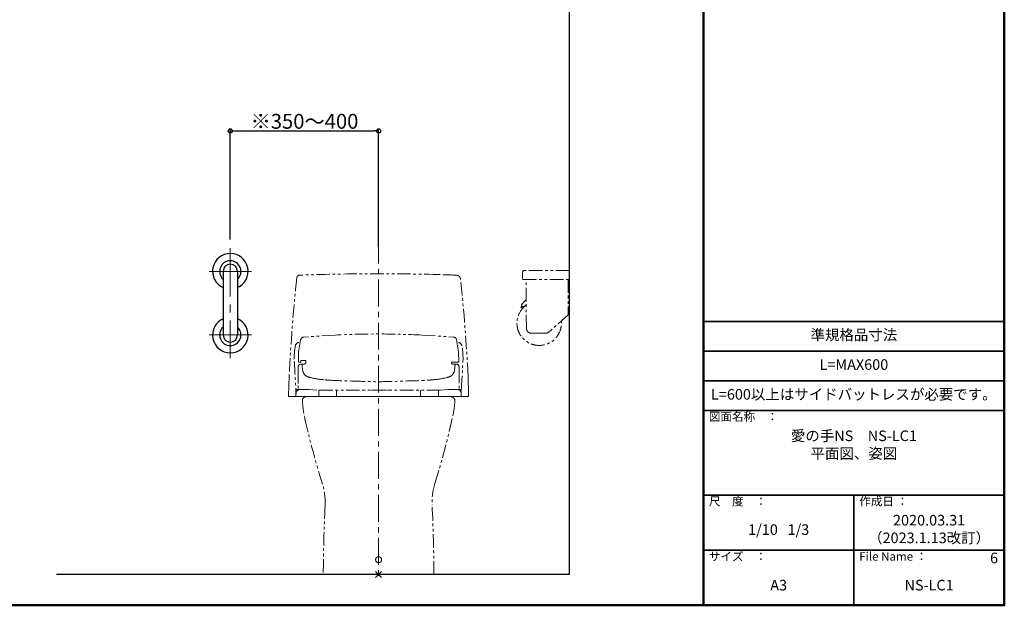
# Model space of a CAD drawing. Extents: x -76068 to -72040, y 1093 to 3863.
# Drawn here: x -74392 to -72068, y 1093 to 2476 of the extents above; entities that cross this region are included whole.
import ezdxf

# ---------------------------------------------------------------- set-up
doc = ezdxf.new("R2010")
doc.units = 0
doc.header["$LTSCALE"] = 2
doc.header["$MEASUREMENT"] = 0
for name, pattern in [('CENTER', [50.8, 31.75, -6.35, 6.35, -6.35]), ('CENTER2', [28.575, 19.05, -3.175, 3.175, -3.175]), ('PHANTOM2', [31.75, 15.875, -3.175, 3.175, -3.175, 3.175, -3.175])]:
    doc.linetypes.add(name, pattern=pattern)
doc.layers.get('0').update_dxf_attribs({"linetype": 'CONTINUOUS'})
doc.layers.get('DEFPOINTS').update_dxf_attribs({"linetype": 'CONTINUOUS'})
for name, color, linetype in [('02壁', 9, 'CONTINUOUS'), ('CENTER', 1, 'CENTER2'), ('moji', 70, 'CONTINUOUS'), ('zumenwaku', 190, 'CONTINUOUS'), ('一般寸法', 11, 'CONTINUOUS'), ('中心線', 230, 'CENTER')]:
    doc.layers.add(name, color=color, linetype=linetype)
doc.styles.add('MSP', font='txt')
doc.styles.get("Standard").update_dxf_attribs({"font": 'simplex.shx', "width": 0.8, "bigfont": 'bigfont.shx'})
doc.dimstyles.new('一般寸法', dxfattribs={"dimscale": 10, "dimtxt": 3.5, "dimasz": 1, "dimexe": 0.5, "dimexo": 2, "dimgap": 0.5, "dimtad": 1, "dimzin": 9, "dimdsep": 46, "dimtxsty": 'Standard', "dimblk1": 'ORIGIN', "dimblk2": 'ORIGIN', "dimsah": 1, "dimcen": 1, "dimclrd": 11, "dimclre": 11, "dimclrt": 2, "dimadec": 0, "dimazin": 2, "dimtfac": 1, "dimtmove": 2, "dimatfit": 3, "dimldrblk": 'OPEN', "dimfxl": 0.5, "dimtolj": 1, "dimtzin": 9, "dimarcsym": 0})

# ---------------------------------------------------------------- blocks, each defined once
blk = doc.blocks.new('_ORIGIN')
at = {"color": 0, "linetype": 'ByBlock'}
blk.add_line((0, 0), (-1, 0), dxfattribs=at)
blk.add_circle((0, 0), 0.5, dxfattribs=at)
blk = doc.blocks.new('*D5')
at = {"layer": 'DEFPOINTS', "color": 0, "transparency": 16777216}
for p in [(-73544.4, 2213.2), (-73894.4, 1936.7), (-73544.4, 1920.6)]:
    blk.add_point(p, dxfattribs=at)
at = {"layer": '一般寸法', "color": 11, "lineweight": -2, "transparency": 16777216}
for p, q in [((-73894.4, 1956.7), (-73894.4, 2218.2)), ((-73884.4, 2213.2), (-73554.4, 2213.2)), ((-73544.4, 1940.6), (-73544.4, 2218.2))]:
    blk.add_line(p, q, dxfattribs=at)
at = {"layer": '一般寸法', "color": 11, "lineweight": -2, "transparency": 16777216, "xscale": 10, "yscale": 10, "zscale": 10, "rotation": 180}
blk.add_blockref('_ORIGIN', (-73894.4, 2213.2), dxfattribs=at)
at = {"layer": '一般寸法', "color": 11, "lineweight": -2, "transparency": 16777216, "xscale": 10, "yscale": 10, "zscale": 10}
blk.add_blockref('_ORIGIN', (-73544.4, 2213.2), dxfattribs=at)
at = {"layer": '一般寸法', "color": 2, "transparency": 16777216, "insert": (-73719.4, 2235.7), "char_height": 35, "attachment_point": 5}
blk.add_mtext('\\A1;※350～400', dxfattribs=at)
blk = doc.blocks.new('_OPEN')
at = {"color": 0, "linetype": 'ByBlock'}
for p, q in [((-1, 0.17), (0, 0)), ((0, 0), (-1, -0.17)), ((0, 0), (-1, 0))]:
    blk.add_line(p, q, dxfattribs=at)

msp = doc.modelspace()

# ---------------------------------------------------------------- linework, layer by layer
at = {"color": 4}
for p, q in [((-73911.441, 1881.534), (-73911.441, 1731.534)), ((-73877.441, 1881.534), (-73877.441, 1731.534))]:
    msp.add_line(p, q, dxfattribs=at)
for centre, radius, start, end in [((-73894.441, 1881.534), 42, 293.876208, 246.123792), ((-73894.441, 1881.534), 25.15, 312.527526, 227.472474), ((-73894.441, 1881.534), 17, 0, 180), ((-73894.441, 1731.534), 42, 113.876208, 66.123792), ((-73894.441, 1731.534), 25.15, 132.527526, 47.472474), ((-73894.441, 1731.534), 17, 180, 0)]:
    msp.add_arc(centre, radius, start, end, dxfattribs=at)
at = {"layer": '02壁'}
for p, q in [((-73094.441, 2705.131), (-73094.441, 1166.028)), ((-73094.441, 1166.028), (-74304.403, 1166.028))]:
    msp.add_line(p, q, dxfattribs=at)
at = {"layer": 'CENTER', "lineweight": 9, "ltscale": 3}
for p, q in [((-73894.441, 1936.685), (-73894.441, 1676.383)), ((-73944.441, 1881.534), (-73844.441, 1881.534)), ((-73944.441, 1731.534), (-73844.441, 1731.534))]:
    msp.add_line(p, q, dxfattribs=at)
at = {"layer": 'CENTER', "color": 5, "linetype": 'PHANTOM2', "lineweight": 0}
for p, q in [((-73094.441, 1883.354), (-73201.441, 1883.354)), ((-73094.441, 1883.354), (-73094.441, 1780.854)), ((-73204.441, 1863.354), (-73204.441, 1880.354)), ((-73203.441, 1862.354), (-73094.441, 1862.354)), ((-73195.535, 1747.259), (-73196.441, 1862.354)), ((-73097.441, 1862.354), (-73097.441, 1779.354)), ((-73206.097, 1799.844), (-73208.71, 1796.663)), ((-73207.165, 1795.394), (-73208.71, 1796.663)), ((-73207.165, 1795.394), (-73204.625, 1798.485)), ((-73207.103, 1801.954), (-73206.466, 1800.062)), ((-73204.625, 1798.485), (-73204.236, 1799.018)), ((-73204.034, 1799.103), (-73203.964, 1798.898)), ((-73097.441, 1779.354), (-73140.853, 1739.559)), ((-73094.441, 1780.854), (-73097.441, 1780.854)), ((-73733.401, 1691.494), (-73728.428, 1719.859)), ((-73646.893, 1731.168), (-73721.055, 1726.462)), ((-73441.989, 1731.168), (-73367.827, 1726.462)), ((-73355.486, 1691.525), (-73360.453, 1719.859)), ((-73151.665, 1735.354), (-73183.535, 1735.354)), ((-73733.401, 1691.494), (-73733.401, 1667.063)), ((-73355.486, 1691.525), (-73355.059, 1667.063)), ((-73734.439, 1654.057), (-73734.441, 1653.854)), ((-73734.441, 1653.669), (-73734.441, 1653.856)), ((-73734.441, 1653.855), (-73734.441, 1653.667)), ((-73734.441, 1653.667), (-73734.441, 1652.363)), ((-73734.441, 1652.363), (-73734.441, 1649.845)), ((-73734.441, 1622.895), (-73734.441, 1652.363)), ((-73727.941, 1667.063), (-73733.401, 1667.063)), ((-73727.941, 1671.063), (-73727.941, 1667.063)), ((-73716.436, 1671.063), (-73727.941, 1671.063)), ((-73726.063, 1662.82), (-73719.714, 1662.813)), ((-73719.714, 1662.802), (-73719.718, 1662.798)), ((-73716.436, 1671.063), (-73716.436, 1664.509)), ((-73372.637, 1667.063), (-73355.059, 1667.063)), ((-73362.599, 1662.813), (-73369.168, 1662.813)), ((-73369.168, 1662.802), (-73369.163, 1662.798)), ((-73354.443, 1654.057), (-73354.441, 1653.854)), ((-73354.441, 1653.669), (-73354.441, 1653.856)), ((-73354.441, 1653.855), (-73354.441, 1653.667)), ((-73354.441, 1653.667), (-73354.441, 1652.363)), ((-73354.441, 1652.363), (-73354.441, 1649.845)), ((-73354.441, 1622.895), (-73354.441, 1652.363)), ((-73734.441, 1649.845), (-73734.441, 1603.028)), ((-73354.441, 1649.845), (-73354.441, 1603.028)), ((-73756.238, 1612.857), (-73756.941, 1586.028)), ((-73734.438, 1617.094), (-73734.438, 1619.227)), ((-73332.643, 1612.857), (-73331.941, 1586.028)), ((-73544.441, 1586.028), (-73756.941, 1586.028)), ((-73331.941, 1586.028), (-73756.941, 1586.028)), ((-73705.92, 1586.028), (-73747.442, 1586.028)), ((-73739.441, 1586.028), (-73739.441, 1603.028)), ((-73729.441, 1603.028), (-73739.441, 1603.028)), ((-73708.271, 1603.028), (-73729.441, 1603.028)), ((-73544.441, 1586.028), (-73714.441, 1586.028)), ((-73544.441, 1586.028), (-73714.441, 1586.028)), ((-73714.441, 1586.028), (-73374.441, 1586.028)), ((-73544.441, 1586.027), (-73714.441, 1586.027)), ((-73690.181, 1601.028), (-73708.271, 1603.028)), ((-73705.027, 1586.028), (-73694.578, 1586.028)), ((-73694.22, 1586.028), (-73577.041, 1586.028)), ((-73398.701, 1601.028), (-73690.181, 1601.028)), ((-73685.667, 1601.181), (-73685.667, 1586.028)), ((-73643.441, 1586.028), (-73643.441, 1601.028)), ((-73638.863, 1586.028), (-73331.941, 1586.028)), ((-73561.436, 1601.028), (-73510.936, 1601.028)), ((-73544.441, 1586.028), (-73374.441, 1586.028)), ((-73544.441, 1586.028), (-73374.441, 1586.028)), ((-73544.441, 1586.027), (-73374.441, 1586.027)), ((-73544.438, 1586.028), (-73512.195, 1586.028)), ((-73511.837, 1586.028), (-73394.673, 1586.028)), ((-73445.441, 1586.028), (-73445.441, 1601.028)), ((-73403.215, 1601.028), (-73403.215, 1586.028)), ((-73398.701, 1601.028), (-73380.61, 1603.028)), ((-73394.315, 1586.028), (-73383.836, 1586.028)), ((-73383.478, 1586.028), (-73373.67, 1586.028)), ((-73349.441, 1603.028), (-73380.61, 1603.028)), ((-73349.441, 1603.028), (-73349.441, 1586.528)), ((-73551.512, 1158.957), (-73537.37, 1173.099)), ((-73537.37, 1158.957), (-73551.512, 1173.099))]:
    msp.add_line(p, q, dxfattribs=at)
msp.add_circle((-73544.441, 1166.028), 2, dxfattribs=at)
for centre, radius, start, end in [((-73201.441, 1880.354), 3, 90, 180), ((-69760.005, 1443.392), 4000, 173.924797, 177.26235), ((-73731.077, 1866.039), 6.5, 92.141972, 173.924797), ((-73544.441, -3123.972), 5000, 88.406972, 92.141972), ((-73544.583, -2856.002), 4732.144, 87.778398, 88.31506), ((-73362.136, 1859.678), 13.018, 52.692979, 94.367889), ((-73362.369, 1862.245), 11.254, 2.184607, 43.792598), ((-77084.487, 1458.648), 3755.162, 2.683243, 6.176532), ((-73203.441, 1863.354), 1, 180, 270), ((-73166.074, 1774.087), 50, 127.508586, 144.883804), ((-73123.452, 1718.558), 120, 127.234023, 127.508586), ((-73165.441, 1759.28), 52.5, 125.550712, 180), ((-73206.155, 1802.273), 1, 144.883804, 198.596347), ((-73206.199, 1800.208), 0.3, 198.596347, 321.642064), ((-73203.68, 1798.993), 0.3, 198.596347, 272.434564), ((-73204.092, 1808.685), 10, 272.434564, 324.28988), ((-73165.441, 1759.28), 52.5, 180, 0), ((-73183.535, 1747.354), 12, 180.451139, 270), ((-73165.441, 1759.28), 52.5, 0, 6.11455), ((-73720.549, 1718.478), 8, 93.630829, 170.05661), ((-73544.441, -266.207), 2000, 87.06369, 92.93631), ((-73368.333, 1718.478), 8, 9.94342, 86.369171), ((-73151.665, 1751.354), 16, 270, 312.510447), ((-73593.657, 1677.492), 150, 169.076902, 183.021814), ((-73731.121, 1704.021), 10, 98.762139, 169.076902), ((-73357.758, 1704.02), 10, 10.923098, 81.237861), ((-73495.221, 1677.491), 150, 356.978186, 10.923098), ((-69274.845, 1905.481), 4474.826, 183.021814, 183.875566), ((-73725.662, 1655.065), 8.841, 133.724197, 186.751269), ((-73726.893, 1653.667), 9.19, 84.822241, 122.074238), ((-73666.987, 1663.002), 57.852, 180.187181, 186.163276), ((-72636.265, 1770.17), 1094.132, 185.947941, 185.953653), ((-73690.784, 1655.807), 33.722, 178.513364, 209.191515), ((-73719.14, 1665.702), 2.956, 258.715421, 336.181731), ((-73368.887, 1666.575), 3.781, 172.584527, 265.811273), ((-73393.515, 1653.75), 28.721, 329.931399, 353.523401), ((-73464.498, 1664.252), 100.465, 352.138505, 359.17905), ((-73361.989, 1653.667), 9.19, 57.925762, 95.177759), ((-73363.22, 1655.065), 8.841, 353.248731, 46.275803), ((-77814.033, 1905.479), 4474.826, 356.124434, 356.978186), ((-72756.581, 1586.68), 1000, 177.26235, 178.5), ((-73708.189, 1647.008), 14.265, 212.60821, 231.524785), ((-73698.125, 1664.08), 33.997, 236.16805, 258.68368), ((-73655.926, 1837.514), 212.466, 256.703132, 265.791054), ((-73432.956, 1837.514), 212.466, 274.208946, 283.296868), ((-73390.757, 1664.08), 33.997, 281.31632, 303.83195), ((-73380.692, 1647.008), 14.265, 308.475215, 327.39179), ((-74332.301, 1586.68), 1000, 1.5, 2.73765), ((-73631.376, 2051.769), 428.035, 264.630597, 265.797448), ((-73582.647, 3014.443), 1391.864, 266.701015, 268.958242), ((-73529.929, 3388.862), 1767.776, 267.470333, 269.529646), ((-73558.953, 3388.862), 1767.776, 270.470354, 272.529667), ((-73506.235, 3014.443), 1391.864, 271.041758, 273.298985), ((-73457.506, 2051.769), 428.035, 274.202552, 275.369403), ((-73729.441, 1593.028), 10, 90, 180), ((-73714.441, 1576.028), 10, 90, 168.31361), ((-73374.441, 1576.028), 10, 357.685819, 90), ((-73359.441, 1593.028), 10, 0, 90), ((-73349.941, 1586.528), 0.5, 270, 0), ((-73474.455, 1588.573), 250, 182.411653, 192.779742), ((-73544.302, 1582.892), 180, 347.654642, 357.685819), ((-75322.218, 1972.015), 2000, 342.807951, 347.654642), ((-71767.807, 1975.68), 2000, 192.779742, 197.328241), ((-73820.601, 1336.528), 150, 357.331063, 17.192049), ((-73268.281, 1336.528), 150, 162.807951, 182.668937), ((-69675.102, 1143.284), 4000, 177.331063, 179.674211), ((-77413.779, 1143.284), 4000, 0.325789, 2.668937), ((-73544.441, 1201.028), 7, 0, 180), ((-73544.441, 1201.028), 7, 0, 180), ((-73544.441, 1201.028), 7, 0, 180), ((-73544.441, 1201.027), 7, 0, 180), ((-73544.441, 1201.028), 7, 180, 0), ((-73544.441, 1201.028), 7, 180, 0), ((-73544.441, 1201.028), 7, 180, 0), ((-73544.441, 1201.027), 7, 180, 0)]:
    msp.add_arc(centre, radius, start, end, dxfattribs=at)
at = {"layer": 'zumenwaku', "linetype": 'Continuous', "lineweight": 50}
msp.add_line((-72777.689, 3863.412), (-72777.689, 1093.415), dxfattribs=at)
at = {"layer": 'zumenwaku', "linetype": 'Continuous', "lineweight": 35}
for p, q in [((-72777.689, 1763.414), (-72067.689, 1763.414)), ((-72777.689, 1693.414), (-72067.689, 1693.414)), ((-72777.689, 1623.414), (-72067.689, 1623.414)), ((-72777.689, 1553.414), (-72067.689, 1553.414)), ((-72777.689, 1353.414), (-72067.689, 1353.414)), ((-72422.689, 1353.414), (-72422.689, 1093.415)), ((-72777.689, 1223.414), (-72067.689, 1223.414))]:
    msp.add_line(p, q, dxfattribs=at)
at = {"layer": 'zumenwaku', "linetype": 'Continuous', "lineweight": 50}
msp.add_lwpolyline([(-76067.685, 1093.415), (-72067.689, 1093.415), (-72067.689, 3863.412), (-76067.685, 3863.412)], close=True, dxfattribs=at)
at = {"layer": '中心線', "lineweight": 9}
msp.add_line((-73544.441, 1963.64), (-73544.441, 1160.397), dxfattribs=at)

# ---------------------------------------------------------------- texts
at = {"layer": 'moji', "linetype": 'Continuous', "attachment_point": 5, "style": 'MSP'}
for s, insert, char_height, width in [('準規格品寸法', (-72422.689, 1728.414), 25, 354.99965), ('L=MAX600', (-72422.689, 1658.414), 25, 354.99965), ('L=600以上はサイドバットレスが必要です。', (-72422.931, 1588.132), 24.99997, 968.26116), ('愛の手NS\u3000NS-LC1\\P平面図、姿図', (-72422.689, 1469.404), 24.99997, 709.99929), ('2020.03.31\\P（2023.1.13改訂）', (-72245.189, 1270.214), 25, 355), ('1/10   1/3', (-72600.189, 1268.791), 25, 354.99964), ('6', (-72091.904, 1201.909), 25, 48.84524), ('A3', (-72600.189, 1137.757), 25, 354.99965), ('NS-LC1', (-72245.189, 1137.757), 25, 354.99964)]:
    msp.add_mtext(s, dxfattribs=dict(at, insert=insert, char_height=char_height, width=width))
at = {"layer": 'zumenwaku', "linetype": 'Continuous', "attachment_point": 1, "style": 'MSP'}
for s, insert, char_height, width in [('図面名称\u3000：', (-72764.92, 1548.772), 20, 218.72498), ('尺\u3000度\u3000：', (-72764.92, 1348.773), 20, 183.25882), ('作成日 ：', (-72409.921, 1348.773), 20, 308.2859), ('サイズ\u3000：', (-72764.92, 1218.773), 20, 183.25882), ('File Name ：', (-72409.921, 1218.773), 19.99998, 183.25882)]:
    msp.add_mtext(s, dxfattribs=dict(at, insert=insert, char_height=char_height, width=width))

# ---------------------------------------------------------------- dimensions: what is measured, and where the dimension line sits
at = {"layer": '一般寸法'}
dim = msp.add_linear_dim(base=(-73544.441, 2213.165), p1=(-73894.441, 1936.685), p2=(-73544.441, 1920.58), text='※<>～400', dimstyle='一般寸法', dxfattribs=at)
dim.commit()
dim.dimension.update_dxf_attribs({"geometry": '*D5', "text_midpoint": (-73719.441, 2235.665)})

doc.saveas('drawing.dxf')
